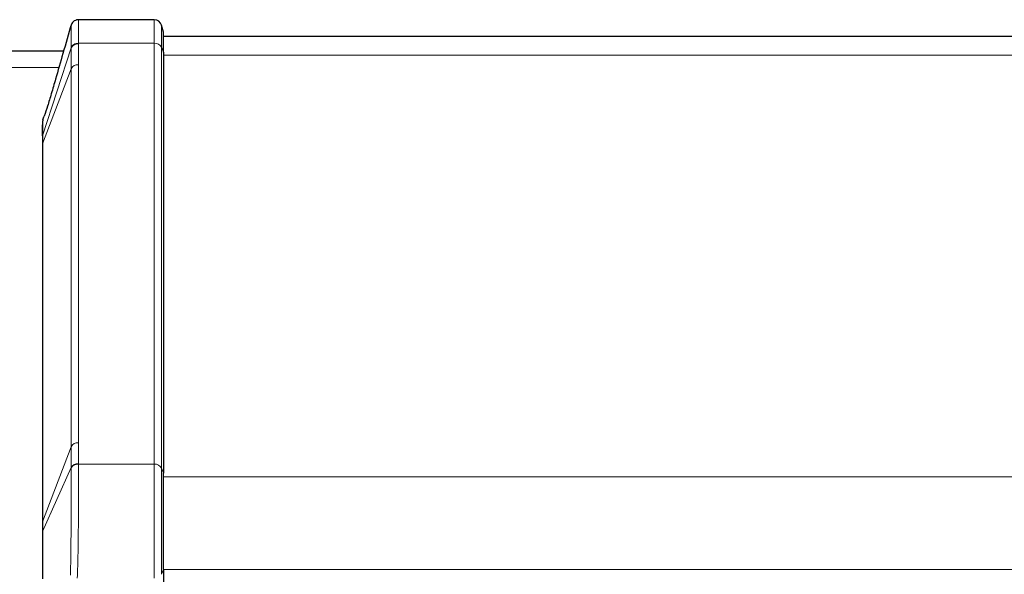
# Model space of a CAD drawing. Units: millimetres. Extents: x 0 to 210, y 0 to 297.
# Drawn here: x 47 to 67, y 199 to 210 of the extents above; entities that cross this region are included whole.
import ezdxf

# ---------------------------------------------------------------- set-up
doc = ezdxf.new("R2010")
doc.units = ezdxf.units.MM

msp = doc.modelspace()

# ---------------------------------------------------------------- linework, layer by layer
at = {"color": 7, "linetype": 'Continuous', "lineweight": 25}
for p, q in [((48.7318, 210.4756), (48.3949, 210.4756)), ((49.8998, 210.4756), (48.7318, 210.4756)), ((50.0818, 210.2256), (50.0446, 210.3644)), ((50.0818, 209.8302), (50.0818, 210.2256)), ((50.0818, 210.152), (133.4818, 210.152)), ((48.1023, 209.852), (40.8018, 209.852)), ((50.0818, 209.8302), (50.0818, 201.4863)), ((47.6921, 208.4942), (47.6818, 208.4397)), ((47.6871, 208.4628), (47.6859, 208.4604)), ((47.6921, 208.4942), (47.72, 208.5657)), ((47.6818, 208.1448), (47.6818, 207.9853)), ((47.6818, 207.9853), (47.6818, 200.49)), ((50.0818, 199.5771), (50.0818, 201.4863)), ((47.6818, 200.49), (47.6818, 200.3042)), ((50.0818, 199.5771), (50.0818, 179.8488))]:
    msp.add_line(p, q, dxfattribs=at)
at = {"color": 8, "linetype": 'Continuous', "lineweight": 18}
for p, q in [((49.8998, 210.0069), (49.8998, 210.4756)), ((50.0446, 209.9283), (50.0446, 210.3644)), ((48.3969, 209.5827), (48.3972, 209.9945)), ((48.3972, 210.0069), (48.3972, 209.9945)), ((49.8998, 210.0069), (48.3972, 210.0069)), ((49.8998, 201.6631), (49.8998, 210.0069)), ((47.6868, 208.1755), (48.2522, 209.9158)), ((48.2522, 209.9158), (48.2521, 209.5041)), ((48.2522, 209.9284), (48.2522, 209.9158)), ((50.0446, 201.5845), (50.0446, 209.9283)), ((50.0446, 209.9283), (50.0818, 209.8302)), ((50.0818, 209.7713), (133.4818, 209.7713)), ((48.3969, 202.0873), (48.3969, 209.5827)), ((48.0088, 209.527), (40.8018, 209.527)), ((48.2521, 209.5041), (47.687, 208.0128)), ((48.2521, 202.0087), (48.2521, 209.5041)), ((47.6885, 208.4678), (47.6897, 208.4769)), ((47.6868, 208.1755), (47.6818, 208.1448)), ((47.687, 208.0128), (47.6868, 208.1755)), ((47.687, 200.5175), (47.687, 208.0128)), ((47.687, 200.5175), (48.2521, 202.0087)), ((48.2521, 202.0087), (48.2522, 201.5966)), ((48.3972, 201.6755), (48.3969, 202.0873)), ((47.6868, 200.3267), (48.2522, 201.5966)), ((48.2522, 201.5966), (48.2522, 201.5838)), ((48.3972, 201.6631), (48.3972, 201.6755)), ((49.8998, 201.6631), (48.3972, 201.6631)), ((49.8998, 199.4003), (49.8998, 201.6631)), ((50.0446, 199.4789), (50.0446, 201.5845)), ((50.0818, 201.4863), (50.0446, 201.5845)), ((50.0818, 201.4122), (133.4818, 201.4122)), ((47.687, 200.5175), (47.6818, 200.49)), ((47.6868, 200.3267), (47.687, 200.5175)), ((47.6868, 200.3267), (47.6818, 200.3042)), ((50.0446, 199.4789), (50.0818, 199.5771)), ((50.0818, 199.5737), (133.4818, 199.5737))]:
    msp.add_line(p, q, dxfattribs=at)
at = {"color": 7, "linetype": 'Continuous', "lineweight": 25}
msp.add_arc((49.8998, 210.3256), 0.15, 15, 90, dxfattribs=at)
at = {"color": 8, "linetype": 'Continuous', "lineweight": 18}
for centre, radius, start, end in [((48.3846, 209.8448), 0.1502, 85.20149, 151.82415), ((49.9122, 209.857), 0.1505, 28.30135, 94.73172), ((48.3845, 209.4327), 0.1505, 85.26828, 151.69864), ((47.7591, 207.9851), 0.0773, 159.04437, 179.86195), ((48.3845, 201.9374), 0.1505, 85.26825, 151.69861), ((48.3848, 201.5256), 0.1504, 85.28629, 151.84554), ((49.9122, 201.5131), 0.1505, 28.30135, 94.73172)]:
    msp.add_arc(centre, radius, start, end, dxfattribs=at)
at = {"color": 7, "linetype": 'Continuous', "lineweight": 25}
for points, knots in [([(48.2562, 210.3862), (48.1999, 210.191), (48.0937, 209.8227), (47.9635, 209.368), (47.8626, 209.0213), (47.7895, 208.7734), (47.7416, 208.6304), (47.72, 208.5657)], [0, 0, 0, 0, 0.311285, 0.5871106, 0.7471806, 0.8856066, 1, 1, 1, 1]), ([(48.4003, 210.4743), (48.3867, 210.4737), (48.3647, 210.4728), (48.3276, 210.4603), (48.2922, 210.438), (48.2623, 210.4), (48.2542, 210.3769), (48.2504, 210.3664)], [0, 0, 0, 0, 0.1974438, 0.3183457, 0.5672629, 0.801855, 1, 1, 1, 1]), ([(47.6818, 208.3958), (47.6818, 208.3872), (47.6818, 208.3616), (47.6818, 208.2795), (47.6818, 208.1897), (47.6818, 208.1448)], [0, 0, 0, 0, 0.2009496, 0.6004979, 1, 1, 1, 1]), ([(47.6868, 208.1755), (47.6867, 208.2218), (47.6865, 208.3149), (47.6873, 208.4083), (47.6873, 208.459), (47.6885, 208.4678), (47.6885, 208.4678)], [0, 0, 0, 0, 0.3317473, 0.666572, 0.9998182, 1, 1, 1, 1]), ([(47.6818, 200.3042), (47.6818, 200.2362), (47.6818, 200.1001), (47.6818, 199.872), (47.6818, 199.6334), (47.6818, 199.47), (47.6818, 199.3883)], [0, 0, 0, 0, 0.25003281, 0.50010774, 0.75008491, 1, 1, 1, 1])]:
    msp.add_open_spline(points, degree=3, knots=knots, dxfattribs=at)
at = {"color": 8, "linetype": 'Continuous', "lineweight": 18}
for points, knots in [([(48.2504, 210.3628), (48.2505, 210.3642), (48.2513, 210.3752), (48.252, 210.342), (48.2527, 210.2591), (48.2528, 210.1218), (48.2524, 209.9929), (48.2522, 209.9285)], [0, 0, 0, 0, 0.03687579, 0.27795361, 0.51877096, 0.75943107, 1, 1, 1, 1]), ([(48.3972, 210.0069), (48.3975, 210.078), (48.3981, 210.2191), (48.3979, 210.3637), (48.397, 210.4585), (48.3956, 210.469), (48.3949, 210.4743)], [0, 0, 0, 0, 0.2543103, 0.5050077, 0.7520933, 1, 1, 1, 1]), ([(48.2522, 209.9284), (48.2578, 209.939), (48.2691, 209.9609), (48.3042, 209.9866), (48.3484, 210.0039), (48.3813, 210.0059), (48.3972, 210.0069)], [0, 0, 0, 0, 0.2429708, 0.4997465, 0.7566594, 1, 1, 1, 1]), ([(48.2522, 201.5838), (48.2524, 201.5108), (48.2528, 201.3649), (48.2527, 201.1041), (48.252, 200.8241), (48.2508, 200.5319), (48.2489, 200.2388), (48.246, 199.956), (48.2423, 199.6901), (48.2396, 199.5382), (48.2383, 199.4621)], [0, 0, 0, 0, 0.1245604, 0.249155, 0.3738223, 0.4986138, 0.623542, 0.7486559, 0.8741071, 1, 1, 1, 1]), ([(48.3972, 201.6631), (48.3813, 201.662), (48.3484, 201.6597), (48.3042, 201.6422), (48.2691, 201.6163), (48.2578, 201.5944), (48.2522, 201.5838)], [0, 0, 0, 0, 0.2433402, 0.5002531, 0.7570289, 1, 1, 1, 1]), ([(48.372, 199.4003), (48.3752, 199.4799), (48.3814, 199.6352), (48.3877, 199.9138), (48.3921, 200.2097), (48.3951, 200.5212), (48.397, 200.8381), (48.3979, 201.1437), (48.3981, 201.4284), (48.3975, 201.5848), (48.3972, 201.6631)], [0, 0, 0, 0, 0.1270662, 0.2479235, 0.3722899, 0.4955298, 0.6198709, 0.7501398, 0.8750487, 1, 1, 1, 1]), ([(47.6921, 199.387), (47.6911, 199.4412), (47.689, 199.5506), (47.6879, 199.7161), (47.687, 199.9063), (47.6866, 200.1164), (47.6867, 200.2566), (47.6868, 200.3267)], [0, 0, 0, 0, 0.1618918, 0.3264712, 0.5000627, 0.7500499, 1, 1, 1, 1])]:
    msp.add_open_spline(points, degree=3, knots=knots, dxfattribs=at)

doc.saveas('drawing.dxf')
